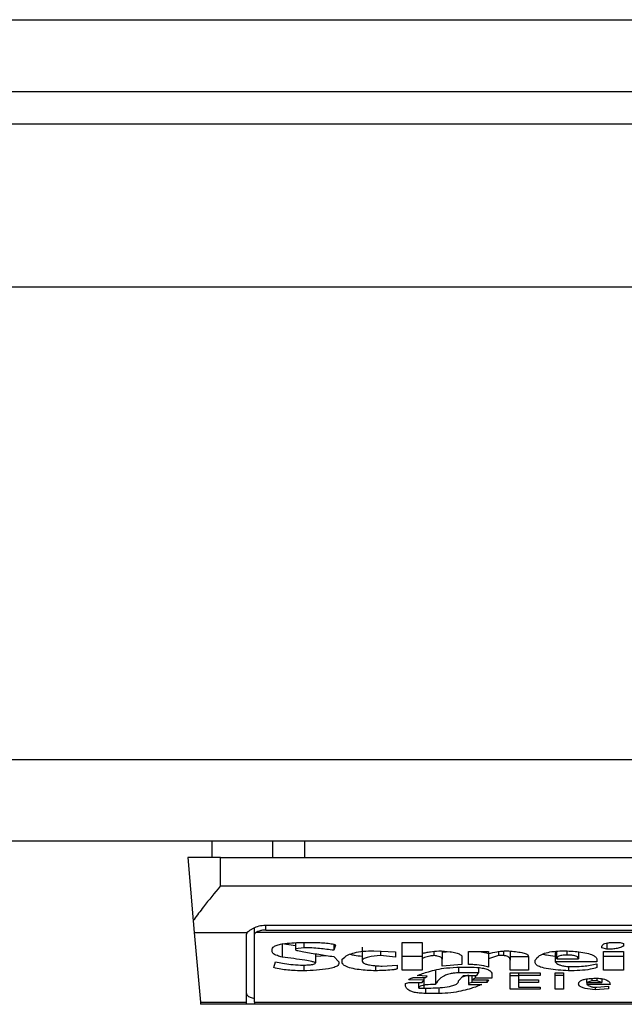
# Model space of a CAD drawing. Extents: x 0.4 to 10.6, y 0.4 to 8.1.
# Drawn here: x 8.8 to 8.9, y 6 to 6 of the extents above; entities that cross this region are included whole.
import ezdxf

# ---------------------------------------------------------------- set-up
doc = ezdxf.new("R2010")
doc.units = 0
doc.linetypes.add('SLD-SOLID', pattern=[0])
doc.layers.get('0').update_dxf_attribs({"linetype": 'CONTINUOUS'})

msp = doc.modelspace()

# ---------------------------------------------------------------- linework, layer by layer
at = {"color": 7, "linetype": 'SLD-SOLID'}
for p, q in [((8.80547156029164, 5.993602265936812), (9.587098856880223, 5.99360226593681)), ((8.805471560292295, 5.990715126829857), (9.587098856880223, 5.990715126829855)), ((9.561770772892034, 5.989402790871849), (8.830799644281797, 5.989402790871851)), ((9.57883114034479, 5.982841111081822), (8.811639539295577, 5.982841111081825)), ((9.578831140345445, 5.963812239690746), (8.811639539296232, 5.963812239690749)), ((9.578831140346102, 5.960531399795734), (8.811639539293607, 5.960531399795736)), ((8.839526678402644, 5.959875231816732), (8.839526678402644, 5.960531399795735)), ((8.841950025325364, 5.960531399795735), (8.841950025325273, 5.959875231816732)), ((8.843249589720116, 5.960531399795735), (8.843249589720116, 5.959875231816732)), ((8.838542426434028, 5.959875231818731), (8.838764551812512, 5.957336327124891)), ((8.839854762392033, 5.959875231816732), (8.838542426434028, 5.959875231817732)), ((8.839854762392033, 5.958733499533924), (8.839854762392033, 5.959875231816732)), ((8.839854762392033, 5.959875231816732), (8.872663161342164, 5.959875231816732)), ((8.839854762392033, 5.958733499533924), (8.872663161342164, 5.958733499533924)), ((8.83876455181266, 5.957336327123183), (8.838806553796683, 5.956856242248977)), ((8.838806553796708, 5.956856242248839), (8.840930108707246, 5.956856242249124)), ((8.838806553796708, 5.956856242248839), (8.839051108722309, 5.954060966658188)), ((8.840904631159749, 5.954060966657932), (8.840904631158764, 5.956793548245504)), ((8.841232715147939, 5.956793548245297), (8.841232715147937, 5.957052368493802)), ((8.841232715148594, 5.954060966657898), (8.841232715147939, 5.956793548245297)), ((8.871240016133562, 5.956856242248576), (8.841277907600482, 5.956856242248803)), ((8.84169203273324, 5.957158696383662), (8.870825891000301, 5.957158696383662)), ((8.84169203273324, 5.956959417403045), (8.870825891000957, 5.956959417403045)), ((8.842344505809402, 5.956419069740969), (8.84288087887156, 5.956342699266422)), ((8.842344505809402, 5.956419069740969), (8.84234450580917, 5.955868620204425)), ((8.842880878871036, 5.956452412296147), (8.842880878871732, 5.956207131203656)), ((8.843014972194913, 5.956461014416725), (8.843417252049118, 5.956461014416725)), ((8.843216112064265, 5.956461014416725), (8.843216112063846, 5.956249445023906)), ((8.844422951395968, 5.956384307523045), (8.844422951395764, 5.956143660327413)), ((8.847171863716179, 5.956461014416725), (8.847976423192558, 5.956461014416517)), ((8.847171863716179, 5.955339696722676), (8.847171863716179, 5.956461014416725)), ((8.847976423192558, 5.956461014416517), (8.8479764209411, 5.956016718063665)), ((8.855418599979867, 5.956433905409381), (8.855418599979913, 5.956185974293288)), ((8.855753833172871, 5.956461014416725), (8.855954972346513, 5.956461014416646)), ((8.855954972346513, 5.956461014416646), (8.856089066365458, 5.956418700596412)), ((8.856089066365458, 5.956418700596412), (8.856089066364937, 5.956312915900198)), ((8.841942225955025, 5.956080189597249), (8.841942225954993, 5.956185973395457)), ((8.843216112063846, 5.956249445023906), (8.842880878871732, 5.956207131203656)), ((8.842880878871732, 5.956207131203656), (8.842880878872347, 5.956164817237483)), ((8.843685439393564, 5.956004801680367), (8.843685438464211, 5.955635893901849)), ((8.844489998173104, 5.95635522972006), (8.844422951395764, 5.956143660327413)), ((8.845562744297425, 5.956270971077887), (8.845562744297544, 5.955720517593636)), ((8.846032070581014, 5.956122503417366), (8.846903677067885, 5.956080189597249)), ((8.84630026038784, 5.956109483625276), (8.84630026038786, 5.955932091179598)), ((8.846903677067885, 5.956080189597249), (8.846903677067909, 5.955868620204642)), ((8.847976423192558, 5.956016718615156), (8.847976423192558, 5.955805149328459)), ((8.84844574947717, 5.956101066333106), (8.848445749476774, 5.955932090934454)), ((8.848780982670247, 5.956087556310221), (8.848780982670247, 5.955783992419095)), ((8.849114196097682, 5.956085688538046), (8.848780982668934, 5.956059401685791)), ((8.849853728793606, 5.955572423025598), (8.849853728793606, 5.956101346507519)), ((8.849853728793606, 5.956101346507519), (8.850658288271298, 5.956101346507727)), ((8.850658288271298, 5.956101346507727), (8.850658288271394, 5.956016718720925)), ((8.850658288271298, 5.956016718720905), (8.850658288271298, 5.955805149328459)), ((8.851060568472649, 5.956092919674552), (8.851060568473034, 5.955932090934439)), ((8.851261708573134, 5.95611448446441), (8.851261708573134, 5.955932090934535)), ((8.851529894758174, 5.956107891273009), (8.851529894757846, 5.955741678452173)), ((8.853340153813123, 5.956101278087408), (8.853340153173269, 5.955678208602867)), ((8.853407200822478, 5.955805149328362), (8.853407200822478, 5.956107311870581)), ((8.854278807309354, 5.956078900120261), (8.854278807309354, 5.9558051493285)), ((8.855217459878427, 5.956249445023935), (8.855217459877924, 5.956291758989743)), ((8.855418599979913, 5.956185974293288), (8.855217459878427, 5.956249445023935)), ((8.855284505960274, 5.956101346507519), (8.85608906636513, 5.956101346507755)), ((8.855284505960274, 5.955339696722676), (8.855284505960274, 5.956101346507519)), ((8.85608906636513, 5.956101346507755), (8.856089066365785, 5.955339696722676)), ((8.8420092726157, 5.955445481418882), (8.842076319220384, 5.955678207721919)), ((8.843685439140575, 5.955904377730905), (8.84411634584757, 5.955936869191974)), ((8.844422951396004, 5.955889777114642), (8.844624091496035, 5.9556782077218)), ((8.844624091496035, 5.9556782077218), (8.84462409149669, 5.955614736845642)), ((8.844758184588882, 5.955678207721592), (8.84475818375209, 5.955783991463925)), ((8.846903677067909, 5.955868620204642), (8.84630026038786, 5.955932091179598)), ((8.847976423192558, 5.955890146258842), (8.847171863716179, 5.955890146258842)), ((8.847976423192558, 5.955805149328459), (8.847976423192558, 5.955339696722676)), ((8.848780982669558, 5.955508952149337), (8.848780982668934, 5.955783992418092)), ((8.84958554260988, 5.955868620204597), (8.849585542609901, 5.955572423025542)), ((8.851060568473034, 5.955932090934439), (8.850658288271298, 5.955805149328459)), ((8.850658288271298, 5.955805149328459), (8.85065828827124, 5.95546663832913)), ((8.851261708573134, 5.955932090934535), (8.851060568473034, 5.955932090934439)), ((8.851529894758174, 5.95589014625899), (8.852267408153187, 5.95589014625899)), ((8.85152989475719, 5.955339696722469), (8.851529894757846, 5.955741678452173)), ((8.852267408152532, 5.955889777114225), (8.852267408153187, 5.955339696722676)), ((8.852535594336258, 5.955657050811966), (8.852535594336295, 5.955741678452175)), ((8.855016319776547, 5.9556782077218), (8.853340153173269, 5.955678208602867)), ((8.853407200822478, 5.955805149328362), (8.854278807309354, 5.9558051493285)), ((8.855016319777203, 5.955762835508355), (8.855016319776547, 5.9556782077218)), ((8.855016319777203, 5.955593579935432), (8.855016319776421, 5.955445481418741)), ((8.856089066365785, 5.955890146258841), (8.855284505960274, 5.955890146258841)), ((8.843082018740457, 5.955551266115328), (8.843283158725365, 5.955551266115311)), ((8.843216112063645, 5.955551266115316), (8.843216112063423, 5.95531853973969)), ((8.846099117591507, 5.955526217952055), (8.846099117591528, 5.955318539739699)), ((8.846367303773912, 5.955508952149267), (8.8469707236148, 5.955551266115328)), ((8.8469707236148, 5.955551266115328), (8.846970723614145, 5.955403167525714)), ((8.847976423192558, 5.955339696722676), (8.847171863716179, 5.955339696722676)), ((8.848512796023213, 5.955318908884012), (8.848512796023284, 5.95476845934753)), ((8.849585542609901, 5.955572423025542), (8.848780982669558, 5.955508952149337)), ((8.850256008997018, 5.955233912026705), (8.849451449518016, 5.955233912026455)), ((8.849518495600694, 5.955466638329148), (8.849853728793606, 5.955466638329148)), ((8.850188961986662, 5.955128127331169), (8.850256008995757, 5.955233912026705)), ((8.850256008997018, 5.955447073763547), (8.850256008997018, 5.955233912026705)), ((8.852267408153187, 5.955339696722676), (8.85152989475719, 5.955339696722469)), ((8.851529894756862, 5.955233912026226), (8.85273673443665, 5.955233912026226)), ((8.851529894756862, 5.954578046938021), (8.851529894756862, 5.955233912026226)), ((8.851865127950557, 5.955233912026228), (8.85186512795043, 5.9551281273299)), ((8.85273673443665, 5.955233912026226), (8.85273673443665, 5.955128127329837)), ((8.853340153813292, 5.955233912026226), (8.853675387006206, 5.955233912026226)), ((8.853340153813292, 5.954578046938021), (8.853340153813292, 5.955233912026226)), ((8.853675387006206, 5.955233912026226), (8.853675387006206, 5.954578046938021)), ((8.853876527107255, 5.955493215144279), (8.85387652710736, 5.955318539739696)), ((8.85401062019912, 5.955487795238982), (8.854144713290589, 5.955487795238982)), ((8.856089066365785, 5.955339696722676), (8.855284505960274, 5.955339696722676)), ((8.8473059568068, 5.954810773240898), (8.847440049898578, 5.954853087133909)), ((8.84730595680673, 5.954704988544305), (8.8473059568068, 5.954810773240898)), ((8.84804346973723, 5.954937714847151), (8.847440049898628, 5.954958871830337)), ((8.847440049898578, 5.954853087133909), (8.847976423192623, 5.954853087133919)), ((8.847641189999644, 5.955043499543409), (8.84811051628503, 5.955043499543426)), ((8.848177562830427, 5.955106970346554), (8.847775283092682, 5.955128127329905)), ((8.847842330100693, 5.954620360794452), (8.847842330100693, 5.954853087133918)), ((8.847976423192623, 5.954853087133919), (8.84804346973723, 5.954937714847151)), ((8.848043469737236, 5.955043499543424), (8.84804346973723, 5.954937714847151)), ((8.84811051628503, 5.955043499543426), (8.848177562830427, 5.955106970346554)), ((8.849451449518694, 5.954916557937381), (8.84965258869387, 5.955128127331169)), ((8.849853728793606, 5.955147667854372), (8.849591607273872, 5.955063983675164)), ((8.84965258869387, 5.955128127331169), (8.85018896198652, 5.955128127331169)), ((8.849853728793606, 5.955128127331169), (8.849853728793606, 5.954810773240943)), ((8.849987821886314, 5.954853087133919), (8.849853728793606, 5.954810773240943)), ((8.849853728793606, 5.954810773240943), (8.849853728793606, 5.954768459347531)), ((8.849987821886764, 5.955128127331169), (8.849987821886755, 5.95495887183036)), ((8.850121915903545, 5.955022342633646), (8.849987821886755, 5.95495887183036)), ((8.849987821886755, 5.95495887183036), (8.850658288271338, 5.95495887183035)), ((8.849987821886224, 5.95495887183036), (8.849987821886314, 5.954853087133919)), ((8.850591242189926, 5.9548530871339), (8.849987821886314, 5.954853087133919)), ((8.850121915903504, 5.955128127331169), (8.850121915903545, 5.955022342633646)), ((8.85079238228967, 5.955022342633574), (8.850121915903545, 5.955022342633646)), ((8.850658288271338, 5.95495887183035), (8.850591242189926, 5.9548530871339)), ((8.850591242189928, 5.954958871830351), (8.850591242189926, 5.9548530871339)), ((8.85079238228967, 5.955170441222792), (8.85079238228967, 5.955022342633574)), ((8.851529894756862, 5.955128496474212), (8.85186512795076, 5.955128496474212)), ((8.85186512795043, 5.9551281273299), (8.851865127949775, 5.954958871830349)), ((8.85273673443665, 5.955128127329837), (8.85186512795043, 5.9551281273299)), ((8.851865127949775, 5.954958871830349), (8.852669687427465, 5.954958871830349)), ((8.851865127950557, 5.954958871830349), (8.85186512795043, 5.954853087133919)), ((8.85186512795043, 5.954853087133919), (8.851865127949775, 5.954662674687933)), ((8.852669687427465, 5.954853087133899), (8.85186512795043, 5.954853087133919)), ((8.852669687427465, 5.954958871830349), (8.852669687427465, 5.954853087133899)), ((8.853675387006206, 5.955128496474558), (8.853340153813292, 5.955128496474558)), ((8.854614039404893, 5.954853087134219), (8.854614039404877, 5.954768460195207)), ((8.854614040502105, 5.954853087134218), (8.854614040501612, 5.954991861020744)), ((8.854815179676763, 5.954916557937435), (8.854614040502105, 5.954853087134218)), ((8.854614040502105, 5.954853087134218), (8.855217459878816, 5.954853087134218)), ((8.85481517967662, 5.955013929038989), (8.854815179676763, 5.954916557937435)), ((8.855016319776547, 5.954916557937435), (8.854815179676763, 5.954916557937435)), ((8.855016319776547, 5.955020478011881), (8.855016319776547, 5.954916557937435)), ((8.855217459878816, 5.954853087134218), (8.855016319776547, 5.954916557937435)), ((8.855217459878535, 5.954999741095433), (8.855217459878816, 5.954853087134218)), ((8.847842330100693, 5.954620360794452), (8.848043469737178, 5.954620360794423)), ((8.848646889578385, 5.95440879141991), (8.848110519566244, 5.9544087914199)), ((8.849853728793606, 5.954768459347531), (8.850390103878214, 5.954768460103198)), ((8.85273673443665, 5.954578046938021), (8.851529894756862, 5.954578046938021)), ((8.851865127949775, 5.954662674687933), (8.85273673443665, 5.954662674687933)), ((8.85273673443665, 5.954662674687933), (8.85273673443665, 5.954578046938021)), ((8.853675387006206, 5.954578046938021), (8.853340153813292, 5.954578046938021)), ((8.855552693069198, 5.954768459347531), (8.854614039404877, 5.954768460195207)), ((8.854882226684271, 5.954662674687933), (8.85501631977659, 5.954662674687942)), ((8.854949273693684, 5.954662674687938), (8.85494927369368, 5.954556889991433)), ((8.855485646062522, 5.954599203847934), (8.85494927369368, 5.954556889991433)), ((8.85501631977659, 5.954662674687942), (8.855485646062307, 5.954704988544305)), ((8.855485646062307, 5.954704988544305), (8.855485646062522, 5.954599203847934)), ((8.839051108722309, 5.954060966658188), (8.840904631159749, 5.954060966657932)), ((8.839051108722282, 5.954060966658486), (8.839059091769984, 5.953969720005709)), ((8.840904631159093, 5.953969720005709), (8.840904631159749, 5.954060966657932)), ((8.841232715148594, 5.954060966657898), (8.871285208585602, 5.954060966657898)), ((8.841232715148594, 5.954060966657898), (8.841232715148594, 5.953969720005709)), ((8.840904631159093, 5.953969720005709), (8.839059091769984, 5.953969720005709)), ((8.84123271514797, 5.953969720005709), (8.840904631158436, 5.953969720005709)), ((8.871285208585602, 5.953969720005708), (8.841232715148594, 5.953969720005709))]:
    msp.add_line(p, q, dxfattribs=at)
at = {"color": 8, "linetype": 'SLD-SOLID'}
for p, q in [((8.84169203273324, 5.956959417403045), (8.84169203273324, 5.957158696383662)), ((8.853809480098068, 5.956117053052297), (8.853809480097544, 5.955953247844571)), ((8.849451449518016, 5.955462472149364), (8.849451449518016, 5.955233912026455)), ((8.848043469737178, 5.954937714847153), (8.848043469737178, 5.954620360794423)), ((8.848110516285733, 5.954623056884438), (8.848110519566244, 5.9544087914199)), ((8.848646889578385, 5.954644622804713), (8.848646889578385, 5.95440879141991))]:
    msp.add_line(p, q, dxfattribs=at)
at = {"color": 7, "linetype": 'SLD-SOLID'}
for centre, major_axis, ratio, start_param, end_param in [((8.84169203273324, 5.956793548245504), (0.0007874015748026153, 0), 0.3155555555550392, 2.886514236646619, 3.141592653589793), ((8.84169203273324, 5.956793548245504), (0.0004593175853013776, 0), 0.3155555555556243, 2.694272651193943, 3.141592655017636), ((8.84169203273324, 5.954403781975752), (0.0007874015748026153, 0), 0.3155555555572951, 3.141592653629159, 4.089562394966673)]:
    msp.add_ellipse(centre, major_axis=major_axis, ratio=ratio, start_param=start_param, end_param=end_param, dxfattribs=at)
for points, knots in [([(8.839854762392033, 5.958733499533924), (8.839852619421489, 5.958730874936125), (8.839623230879912, 5.958449931895045), (8.83923647672347, 5.957976414937113), (8.838893050091121, 5.957524980742004), (8.838775736381992, 5.957352747650686), (8.838764551812444, 5.957336327123174)], [0, 0, 0, 0, 0.005366969342270351, 0.5744928572052733, 0.9594325823730153, 1, 1, 1, 1]), ([(8.840930108707246, 5.956856242249124), (8.840962953252333, 5.956888299230984), (8.841013482153421, 5.956937616524351), (8.841162576578425, 5.95702821078293), (8.841344220292857, 5.957109991605026), (8.841546692665538, 5.957155234079599), (8.841664901597369, 5.957158050063322), (8.84169203273324, 5.957158696383662)], [0, 0, 0, 0, 0.2733500116531011, 0.4205287564298664, 0.67184455298214, 0.9246822563918811, 1, 1, 1, 1]), ([(8.84169203273324, 5.956959417403045), (8.841643547359142, 5.956957212229645), (8.841546676007079, 5.956952806403503), (8.841416810194753, 5.956921069987283), (8.841327510039998, 5.956886094331757), (8.841290989914613, 5.956864115537506), (8.841277907600482, 5.956856242248803)], [0, 0, 0, 0, 0.2749952386561909, 0.5494267307370719, 0.8385947204334886, 0.9999999999999999, 0.9999999999999999, 0.9999999999999999, 0.9999999999999999]), ([(8.841942225954993, 5.956185973395457), (8.841949513147897, 5.956214974976081), (8.841963008856872, 5.956268685217745), (8.842090948880012, 5.956338811619155), (8.842311297827695, 5.956399083091991), (8.842630684363082, 5.956441251685294), (8.842887632250735, 5.956454465718304), (8.843014972194913, 5.956461014416725)], [0, 0, 0, 0, 0.1843392561692064, 0.3413919442968872, 0.4981158269753286, 0.7512729014407968, 1, 1, 1, 1]), ([(8.843417252049118, 5.956461014416725), (8.843613687464137, 5.956458888046039), (8.843900844560801, 5.956455779632863), (8.844221224223608, 5.956426949298598), (8.844377008995727, 5.956400777904176), (8.844459517498292, 5.956378222253104), (8.844483027764898, 5.956360487718514), (8.844489998173104, 5.95635522972006)], [0, 0, 0, 0, 0.4979578073831942, 0.7279345133158326, 0.8396056182317984, 0.952445698133844, 1, 1, 1, 1]), ([(8.855217459877924, 5.956291758989743), (8.855223751143821, 5.956321942315673), (8.855232995266178, 5.956366292429412), (8.855333896341774, 5.95641689920512), (8.855453302985877, 5.956445085209652), (8.855600474246183, 5.956459164714778), (8.85570518770098, 5.956460427691021), (8.855753833172871, 5.956461014416725)], [0, 0, 0, 0, 0.3331564870815434, 0.4895261751196648, 0.6465518693919876, 0.8358028475360653, 1, 1, 1, 1]), ([(8.84234450580917, 5.955868620204425), (8.842279874660385, 5.955888422529177), (8.84212425411726, 5.955936103076264), (8.841966299460754, 5.956009047559323), (8.841947612724931, 5.956064270611732), (8.841942225955025, 5.956080189597249)], [0, 0, 0, 0, 0.3357929963540942, 0.8085310171986653, 1, 1, 1, 1]), ([(8.84288087887183, 5.956164817237482), (8.842881485378868, 5.956163546183888), (8.842883458707293, 5.956159410689939), (8.842912854516165, 5.956146940078563), (8.843021895757106, 5.956119438443362), (8.843327754731037, 5.956061453109112), (8.843813172165545, 5.955982295427741), (8.844219560866222, 5.955920636395797), (8.844422951396004, 5.955889777114642)], [0, 0, 0, 0, 0.007035241832844192, 0.02288982946718226, 0.0818308145905841, 0.2437335225889666, 0.6215016824034101, 1, 1, 1, 1]), ([(8.844422951395764, 5.956143660327413), (8.844234800934084, 5.956169568650404), (8.843949613612914, 5.956208838951226), (8.843540430397763, 5.956242934704573), (8.843324970565508, 5.956247259814086), (8.843216112063846, 5.956249445023906)], [0, 0, 0, 0, 0.4896196328758898, 0.7421364276521535, 1, 1, 1, 1]), ([(8.84475818375209, 5.955783991463925), (8.844823856812827, 5.955844495676907), (8.844930567754826, 5.955942807853768), (8.845245043605662, 5.95605219166114), (8.845610320173456, 5.956113286447941), (8.845887418902613, 5.956119342187233), (8.846032070581014, 5.956122503417366)], [0, 0, 0, 0, 0.3401866147330901, 0.5527629397078979, 0.7665323416972141, 0.9999999999999999, 0.9999999999999999, 0.9999999999999999, 0.9999999999999999]), ([(8.84508734112659, 5.955987770912001), (8.84513940206504, 5.955972935347182), (8.845273983302004, 5.955934584354597), (8.845452986236626, 5.95591845752319), (8.845562744297503, 5.955908569139254)], [0, 0, 0, 0, 0.3868365280772953, 1, 1, 1, 1]), ([(8.8479764209411, 5.956016718063665), (8.848028960125498, 5.956030502853781), (8.8481340006118, 5.956058062494723), (8.848357792266627, 5.956096103837845), (8.84853570351029, 5.956112350208376), (8.8486468895772, 5.956122503417378)], [0, 0, 0, 0, 0.2728955224843239, 0.5455942782335697, 1, 1, 1, 1]), ([(8.8486468895772, 5.956122503417378), (8.848803637442368, 5.956114171687962), (8.849049384831506, 5.956101109304313), (8.849346473842091, 5.956048850153069), (8.849512080701697, 5.955987035232712), (8.849578196859005, 5.955922794819193), (8.849583440472992, 5.955884123378825), (8.84958554260988, 5.955868620204597)], [0, 0, 0, 0, 0.3384209323566854, 0.5305722056739091, 0.7245953738639228, 0.8895917539804301, 1, 1, 1, 1]), ([(8.85021542435637, 5.956101346507611), (8.850309451925462, 5.956088697043257), (8.850470940413503, 5.956066972107763), (8.85060308542622, 5.956031786470174), (8.85065828827133, 5.956017087865496)], [0, 0, 0, 0, 0.582255554139428, 1, 1, 1, 1]), ([(8.850658288271394, 5.956016718720925), (8.850766912539859, 5.956040065649956), (8.850932114085955, 5.956075572897342), (8.851181387366244, 5.956113343113489), (8.851323264941932, 5.956119404470878), (8.851395801666298, 5.956122503417333)], [0, 0, 0, 0, 0.4840946369343013, 0.736236787683391, 1, 1, 1, 1]), ([(8.851395801666298, 5.956122503417333), (8.851584504730091, 5.956108327495917), (8.85186075376869, 5.956087574866978), (8.852133348588872, 5.956018354421213), (8.852249823335585, 5.955955765563316), (8.852261396435752, 5.955912336568083), (8.852267408152532, 5.955889777114225)], [0, 0, 0, 0, 0.4518085136942873, 0.6614183417584244, 0.8241217127909602, 1, 1, 1, 1]), ([(8.852535594336295, 5.955741678452175), (8.852576795486298, 5.9558060395307), (8.852641557360863, 5.955907205252876), (8.852894300988103, 5.956027435152771), (8.853187107108612, 5.956093315615093), (8.853487000137177, 5.956119541757911), (8.853669278209804, 5.956121655203389), (8.853742434015013, 5.956122503417348)], [0, 0, 0, 0, 0.3341194489990734, 0.5251844146387453, 0.71781756933143, 0.8867484024072115, 1, 1, 1, 1]), ([(8.852846700079374, 5.955993202196206), (8.852891318593741, 5.955980598689115), (8.853030631845801, 5.955941246514693), (8.853214900864813, 5.955923643597852), (8.853340153173278, 5.95591167845047)], [0, 0, 0, 0, 0.3202747312871961, 1, 1, 1, 1]), ([(8.853742434015013, 5.956122503417348), (8.853956535266384, 5.956110387099031), (8.854293497831168, 5.956091317870479), (8.854696194378597, 5.956016214257819), (8.854918366286148, 5.955928557086882), (8.855006471455653, 5.955838743664282), (8.855013516355637, 5.955784443511329), (8.855016319777203, 5.955762835508355)], [0, 0, 0, 0, 0.3346436891933027, 0.5266778922427355, 0.7203634963576514, 0.888722479158621, 1, 1, 1, 1]), ([(8.856089066364937, 5.956312915900198), (8.856038340939536, 5.956285943536523), (8.85595349646194, 5.956240828959613), (8.855748575380725, 5.956200895918812), (8.855572584243534, 5.956187435495343), (8.85546161163153, 5.956186382443525), (8.855418599979913, 5.956185974293288)], [0, 0, 0, 0, 0.3613704452446075, 0.6044362645271039, 0.846684246908203, 1, 1, 1, 1]), ([(8.842076319220384, 5.955678207721919), (8.842170374369246, 5.955659464726607), (8.842367880714498, 5.955620106323075), (8.842697796711548, 5.95556794776101), (8.842951858908402, 5.955556917223377), (8.843082018740457, 5.955551266115328)], [0, 0, 0, 0, 0.3071869017391203, 0.6450615729787932, 1, 1, 1, 1]), ([(8.843685438464211, 5.955635893901849), (8.84368395939203, 5.955638985779625), (8.843680114518643, 5.955647023168689), (8.843632502946937, 5.955667582370906), (8.843494164313354, 5.955700857998994), (8.843062474994342, 5.95577589037373), (8.842654928341183, 5.955828527357223), (8.84234450580917, 5.955868620204425)], [0, 0, 0, 0, 0.01961354755555402, 0.05098575172777126, 0.1545205411968237, 0.3560102326157181, 1, 1, 1, 1]), ([(8.84462409149669, 5.955614736845642), (8.844616785672978, 5.955586303539945), (8.844602119936864, 5.955529226422476), (8.84444862353982, 5.955451547036337), (8.84415357838927, 5.955382982702999), (8.843726306810789, 5.955338446668182), (8.843386150981992, 5.955325174368153), (8.843216112063423, 5.95531853973969)], [0, 0, 0, 0, 0.1482271075142798, 0.2975516149207583, 0.4578500743380394, 0.7289871898189798, 1, 1, 1, 1]), ([(8.843283158725365, 5.955551266115311), (8.84335088960532, 5.955552596054093), (8.84345512050597, 5.955554642693929), (8.843577706807508, 5.955576179786275), (8.843650842959798, 5.955602617159919), (8.843673569595184, 5.955624477467885), (8.843685438464211, 5.955635893901849)], [0, 0, 0, 0, 0.3744785122125427, 0.5762841502744143, 0.7787165658630588, 1, 1, 1, 1]), ([(8.846099117591528, 5.955318539739699), (8.845877865180798, 5.955329334584266), (8.845530751161172, 5.955346270182284), (8.845108257851738, 5.955418006653789), (8.84487037376263, 5.955504151372566), (8.84476998183972, 5.955596764784682), (8.844761716814553, 5.955653822817309), (8.844758184588882, 5.955678207721592)], [0, 0, 0, 0, 0.333826710846104, 0.5237273170364156, 0.7154870277427677, 0.8784076268210029, 1, 1, 1, 1]), ([(8.84630026038786, 5.955932091179598), (8.846131679089657, 5.955916349402932), (8.845880229468648, 5.95589286955185), (8.845645943434008, 5.955822053460886), (8.845571065841916, 5.955766667015618), (8.845565168298174, 5.955733961957478), (8.845562744297455, 5.955720519567241)], [0, 0, 0, 0, 0.4723083576518706, 0.7044776543782599, 0.878534791881261, 1, 1, 1, 1]), ([(8.845562744297474, 5.955720519567241), (8.84557044324038, 5.955692828495508), (8.84558348101627, 5.955645935046393), (8.845703027672636, 5.955589186521884), (8.845884591530805, 5.955545518226161), (8.84611613187584, 5.955519922710539), (8.846293081582155, 5.955512193989253), (8.846367303773912, 5.955508952149267)], [0, 0, 0, 0, 0.2297364874698285, 0.3890472853086829, 0.5479662922892721, 0.8103928328992211, 1, 1, 1, 1]), ([(8.848445749476774, 5.955932090934454), (8.848395102257959, 5.955925148108814), (8.848255722367945, 5.955906041624846), (8.848090876432115, 5.955861803284507), (8.848008327238238, 5.955820941720258), (8.847976423192558, 5.955805149328459)], [0, 0, 0, 0, 0.2593605404706011, 0.713753774674744, 1, 1, 1, 1]), ([(8.84878098267032, 5.955783990443599), (8.848776948452427, 5.955804012212731), (8.848769984918784, 5.955838572136512), (8.848697612773462, 5.955883382966162), (8.84858871091898, 5.955915293974424), (8.848494634585954, 5.955926347279296), (8.848445749476774, 5.955932090934454)], [0, 0, 0, 0, 0.3083353587041086, 0.5322230231598172, 0.7569279344789804, 1, 1, 1, 1]), ([(8.851529894757846, 5.955741678452173), (8.851527710438425, 5.955763765272155), (8.851523330047897, 5.955808057739669), (8.851478811541847, 5.955864022828465), (8.85139944349557, 5.955905004467257), (8.851324253104188, 5.955924224258612), (8.851273899223715, 5.955930557628653), (8.851261708573135, 5.955932090934535)], [0, 0, 0, 0, 0.3024997146321109, 0.606626884019904, 0.7753281732220907, 0.9456070573029288, 1, 1, 1, 1]), ([(8.85387652710736, 5.955318539739696), (8.853594678518983, 5.955335098826741), (8.853180214433754, 5.955359449301243), (8.852757168498107, 5.955455539633036), (8.852583842445306, 5.955543167506568), (8.85253851695625, 5.955611082437922), (8.852536103561915, 5.955649041465689), (8.852535594336258, 5.955657050811966)], [0, 0, 0, 0, 0.440593794255361, 0.6479021411627901, 0.8033743454703074, 0.9585120313496719, 1, 1, 1, 1]), ([(8.853340153173269, 5.955678208602867), (8.853378202931959, 5.955638163185998), (8.853434531576722, 5.955578880180292), (8.853621812118917, 5.955519384025997), (8.853805508443719, 5.955491843115475), (8.85394098708383, 5.955489169447155), (8.85401062019912, 5.955487795238982)], [0, 0, 0, 0, 0.404427386171675, 0.5987119854058436, 0.7937465672679204, 1, 1, 1, 1]), ([(8.853809480097544, 5.955953247844571), (8.85375764585319, 5.955952222780439), (8.853669303424462, 5.955950475737416), (8.85355647847021, 5.95593288173731), (8.853474910498761, 5.955905794182571), (8.853415906119176, 5.955861996507489), (8.853410468607928, 5.955826488564843), (8.853407200822478, 5.955805149328362)], [0, 0, 0, 0, 0.2130230696806759, 0.3630606674034733, 0.5134652173334704, 0.7076068054124321, 1, 1, 1, 1]), ([(8.854278807309354, 5.9558051493285), (8.854273342384813, 5.955830591467782), (8.854265156156133, 5.955868702729656), (8.854179323864141, 5.955913028483962), (8.854074694418353, 5.955938507769821), (8.85394496183729, 5.955951511785024), (8.85385278241323, 5.955952692969806), (8.853809480097544, 5.955953247844571)], [0, 0, 0, 0, 0.3222005653081431, 0.48264298786377, 0.6437994301104215, 0.8326707973940732, 1, 1, 1, 1]), ([(8.854144713290589, 5.955487795238982), (8.854255903693478, 5.955491668916021), (8.85446922322212, 5.955499100591225), (8.854757062211492, 5.955542346310014), (8.854929263724243, 5.955576376205252), (8.855016319777203, 5.955593579935432)], [0, 0, 0, 0, 0.3499410886329947, 0.6713643096910058, 1, 1, 1, 1]), ([(8.843216112063423, 5.95531853973969), (8.843101945953052, 5.955319940335207), (8.842783590519254, 5.955323845935491), (8.842353863886235, 5.955364226674556), (8.842100830946206, 5.955423891931938), (8.8420092726157, 5.955445481418882)], [0, 0, 0, 0, 0.2629746036221964, 0.7333121338839845, 1, 1, 1, 1]), ([(8.846970723614145, 5.955403167525714), (8.846969560281849, 5.955399969866717), (8.846967239283934, 5.955393590124752), (8.846945966152822, 5.955383130105874), (8.846882716658836, 5.955366575722302), (8.846708208974187, 5.955346142509256), (8.84643527302134, 5.955329764683511), (8.846211706487058, 5.955322299322065), (8.846099117591528, 5.955318539739699)], [0, 0, 0, 0, 0.03321058901781674, 0.06625940680606046, 0.1249335787074648, 0.2937216086317382, 0.6443157099718977, 1, 1, 1, 1]), ([(8.847775283092682, 5.955128127329905), (8.847921854643067, 5.955180913235578), (8.84825570199333, 5.955301144171893), (8.848844055751417, 5.955439148910706), (8.84932834707575, 5.95545888808667), (8.849518495600694, 5.955466638329148)], [0, 0, 0, 0, 0.3221977782251447, 0.7338728030017869, 1, 1, 1, 1]), ([(8.849451449518016, 5.955233912026455), (8.849389517970257, 5.955232119345015), (8.849265708315954, 5.955228535529053), (8.849075576692579, 5.955194580971098), (8.848935391276932, 5.955146143875154), (8.848707167106873, 5.955029105800506), (8.848593034138293, 5.954901033616236), (8.84852597775115, 5.954790238995916), (8.848512796023284, 5.95476845934753)], [0, 0, 0, 0, 0.0951329481735983, 0.1901838053799184, 0.3328335170215406, 0.4207788681999552, 0.886138581900516, 1, 1, 1, 1]), ([(8.85065828827124, 5.95546663832913), (8.85059404842784, 5.955483108161054), (8.850425167984886, 5.95552640578389), (8.850145359468504, 5.955566348437632), (8.849930672539463, 5.955570820308213), (8.849853728793606, 5.955572423025598)], [0, 0, 0, 0, 0.2825803848623135, 0.7428769753936135, 1, 1, 1, 1]), ([(8.849853728793606, 5.955466638329148), (8.850001587536989, 5.955463741092523), (8.85023164468802, 5.955459233208925), (8.850507293186414, 5.955412536862618), (8.850678963174142, 5.9553507445637), (8.850778338077875, 5.955266487762499), (8.850787564918909, 5.955203386595517), (8.85079238228967, 5.955170441222792)], [0, 0, 0, 0, 0.2819206380799257, 0.4386474369413805, 0.595945225699579, 0.7890413794817831, 1, 1, 1, 1]), ([(8.855016319776421, 5.955445481418741), (8.854932185109012, 5.955421800028584), (8.854738020352595, 5.955367148462315), (8.854331011674068, 5.955325177885696), (8.854029079180833, 5.955320767896625), (8.85387652710736, 5.955318539739696)], [0, 0, 0, 0, 0.2744735915371493, 0.6334261450831783, 1, 1, 1, 1]), ([(8.847440049898628, 5.954958871830337), (8.847454311483842, 5.954970095031246), (8.847480384702218, 5.954990613435321), (8.847525259782293, 5.955016388649183), (8.847566772960018, 5.955032804900685), (8.847602114061315, 5.955040723679312), (8.847624906497689, 5.955043266418701), (8.847637586133724, 5.95504344794823), (8.847641189999644, 5.955043499543409)], [0, 0, 0, 0, 0.3317476993704797, 0.6065055238676075, 0.8027729077934392, 0.8946443015561351, 0.9700553067804265, 1, 1, 1, 1]), ([(8.848043463176152, 5.954620360794523), (8.848302155704955, 5.954623614051536), (8.848697826339121, 5.95462858991331), (8.84914124356035, 5.954694432665026), (8.849346578641601, 5.954767088128916), (8.849438833132302, 5.954841005166376), (8.849447348570143, 5.954891999556153), (8.849451449518694, 5.954916557937381)], [0, 0, 0, 0, 0.3949846013782222, 0.6041295758938031, 0.7393522565014351, 0.8744746887044119, 1, 1, 1, 1]), ([(8.854278807309308, 5.954789614498336), (8.854287039772471, 5.954827286498218), (8.854299699091381, 5.954885215923602), (8.854431256385556, 5.954953737344594), (8.854601395488842, 5.954995565036336), (8.854828589227495, 5.955019061420916), (8.854997343098724, 5.955021234757209), (8.855083366786204, 5.955022342633435)], [0, 0, 0, 0, 0.2905551469585507, 0.446795836641863, 0.6035757976006632, 0.7979194702431925, 1, 1, 1, 1]), ([(8.855083366786204, 5.955022342633435), (8.855151327937957, 5.955012791973245), (8.855287490462612, 5.954993656894307), (8.85544471902012, 5.95493630505832), (8.855539285304737, 5.954858782493607), (8.855548034915692, 5.954799839603404), (8.855552693069198, 5.954768459347531)], [0, 0, 0, 0, 0.2158225674197791, 0.4324079992583319, 0.6978230596793121, 1, 1, 1, 1]), ([(8.848110519566244, 5.9544087914199), (8.848025934733498, 5.954410669501804), (8.847869805999222, 5.9544141361109), (8.847665596561407, 5.954447421687444), (8.847491387442325, 5.954504780798074), (8.847362255702372, 5.954593290333562), (8.847325612455286, 5.95466599131799), (8.84730595680673, 5.954704988544305)], [0, 0, 0, 0, 0.1787248616443461, 0.3298946811851216, 0.4808008049867754, 0.7214985646986416, 1, 1, 1, 1]), ([(8.848512796023284, 5.95476845934753), (8.848384402303925, 5.954766602757423), (8.848205968271472, 5.954764022577791), (8.848001518225217, 5.954732642652161), (8.847901798962667, 5.954700319660483), (8.847849498658592, 5.954660697664004), (8.84784473136371, 5.954633872498542), (8.847842330100693, 5.954620360794452)], [0, 0, 0, 0, 0.402347608843843, 0.5591590200156725, 0.7173324556134918, 0.8576217462399436, 1, 1, 1, 1]), ([(8.850390103878214, 5.954768460103198), (8.850250401266145, 5.954713331039564), (8.849933703312905, 5.954588356557281), (8.84938740710026, 5.954456189806592), (8.848899674608285, 5.954411187779987), (8.84869277859915, 5.954409226440202), (8.848646889578385, 5.95440879141991)], [0, 0, 0, 0, 0.3159938827017036, 0.7163403347069732, 0.937084991030348, 1, 1, 1, 1]), ([(8.85494927369368, 5.954556889991433), (8.854808853046366, 5.954569623152165), (8.854598464731025, 5.954588700889568), (8.854390872190868, 5.954651421141723), (8.854292867738918, 5.954715661245973), (8.854283773342413, 5.954763494791472), (8.8542788073093, 5.954789614498336)], [0, 0, 0, 0, 0.3849637089055047, 0.5767803220776676, 0.7688991311289805, 1, 1, 1, 1]), ([(8.854614039404877, 5.954768460195207), (8.854650541334209, 5.954742307766834), (8.854697980239175, 5.954708319356167), (8.854792447161318, 5.954676317989387), (8.854841847347858, 5.954665931580752), (8.854871930840144, 5.954663505124087), (8.854882226684271, 5.954662674687933)], [0, 0, 0, 0, 0.6125024033968999, 0.7960248632969602, 0.9301910764400847, 1, 1, 1, 1])]:
    msp.add_open_spline(points, degree=3, knots=knots, dxfattribs=at)

doc.saveas('drawing.dxf')
